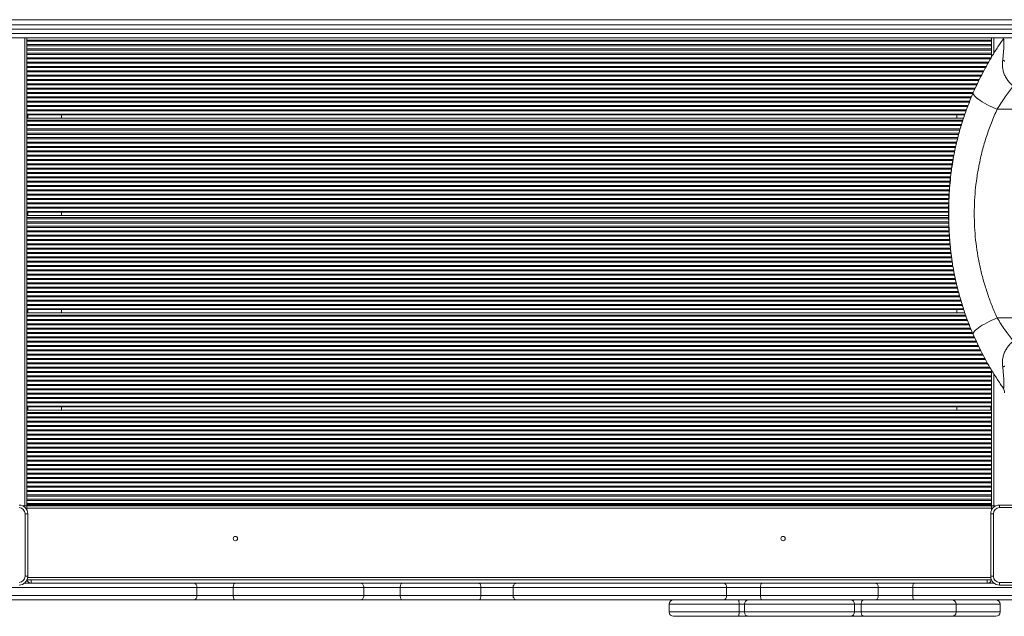
# Model space of a CAD drawing. Units: millimetres. Extents: x -5432 to 41499, y -6117 to 10713.
# Drawn here: x 721 to 1854, y -1665 to -979 of the extents above; entities that cross this region are included whole.
import ezdxf

# ---------------------------------------------------------------- set-up
doc = ezdxf.new("R2010")
doc.units = ezdxf.units.MM

msp = doc.modelspace()

# ---------------------------------------------------------------- linework, layer by layer
at = {"color": 7, "linetype": 'Continuous', "lineweight": 15}
for p, q in [((527.7, -984.3), (2062.1, -984.3)), ((582.7, -978.5), (1982.7, -978.5)), ((2062.1, -989.3), (527.7, -989.3)), ((527.7, -994.3), (2062.1, -994.3)), ((2062.1, -999.3), (527.7, -999.3)), ((729.2, -1537.8), (729.2, -999.3)), ((729.2, -1002.2), (1839.2, -1002.2)), ((729.2, -1003.4), (1839.2, -1003.4)), ((729.2, -1007.2), (1839.2, -1007.2)), ((1839.2, -999.3), (1839.2, -1021.3)), ((729.2, -1008.4), (1839.2, -1008.4)), ((729.2, -1012.2), (1839.2, -1012.2)), ((729.2, -1013.4), (1839.2, -1013.4)), ((729.2, -1017.2), (1839.2, -1017.2)), ((729.2, -1018.4), (1839.2, -1018.4)), ((1845.6, -1081.5), (1874.2, -1081.5)), ((729.2, -1087.8), (1808.3, -1087.8)), ((729.2, -1091.8), (1806.9, -1091.8)), ((769.2, -1091.8), (769.2, -1087.8)), ((1799.2, -1087.8), (1799.2, -1091.8)), ((729.2, -1199.8), (1789.8, -1199.8)), ((769.2, -1203.8), (769.2, -1199.8)), ((729.2, -1203.8), (1789.7, -1203.8)), ((729.2, -1311.8), (1807, -1311.8)), ((769.2, -1315.8), (769.2, -1311.8)), ((1799.2, -1311.8), (1799.2, -1315.8)), ((729.2, -1315.8), (1808.5, -1315.8)), ((1845.6, -1321.5), (1874.2, -1321.5)), ((1839.2, -1381.8), (1839.2, -1537.8)), ((729.2, -1383.2), (1839.2, -1383.2)), ((729.2, -1384.4), (1839.2, -1384.4)), ((729.2, -1388.2), (1839.2, -1388.2)), ((729.2, -1389.4), (1839.2, -1389.4)), ((729.2, -1393.2), (1839.2, -1393.2)), ((729.2, -1394.4), (1839.2, -1394.4)), ((729.2, -1398.2), (1839.2, -1398.2)), ((729.2, -1399.4), (1839.2, -1399.4)), ((729.2, -1403.2), (1839.2, -1403.2)), ((729.2, -1404.4), (1839.2, -1404.4)), ((729.2, -1408.2), (1839.2, -1408.2)), ((729.2, -1409.4), (1839.2, -1409.4)), ((729.2, -1413.2), (1839.2, -1413.2)), ((729.2, -1414.4), (1839.2, -1414.4)), ((729.2, -1418.2), (1839.2, -1418.2)), ((729.2, -1419.4), (1839.2, -1419.4)), ((729.2, -1423), (1839.2, -1423)), ((729.2, -1423.8), (1839.2, -1423.8)), ((769.2, -1427.8), (769.2, -1423.8)), ((1799.2, -1423.8), (1799.2, -1427.8)), ((729.2, -1427.8), (1839.2, -1427.8)), ((729.2, -1430.2), (1839.2, -1430.2)), ((729.2, -1431.4), (1839.2, -1431.4)), ((729.2, -1435.2), (1839.2, -1435.2)), ((729.2, -1436.4), (1839.2, -1436.4)), ((729.2, -1440.2), (1839.2, -1440.2)), ((729.2, -1441.4), (1839.2, -1441.4)), ((729.2, -1445.2), (1839.2, -1445.2)), ((729.2, -1446.4), (1839.2, -1446.4)), ((729.2, -1450.2), (1839.2, -1450.2)), ((729.2, -1451.4), (1839.2, -1451.4)), ((729.2, -1455.2), (1839.2, -1455.2)), ((729.2, -1456.4), (1839.2, -1456.4)), ((729.2, -1460.2), (1839.2, -1460.2)), ((729.2, -1461.4), (1839.2, -1461.4)), ((729.2, -1465.2), (1839.2, -1465.2)), ((729.2, -1466.4), (1839.2, -1466.4)), ((729.2, -1470.2), (1839.2, -1470.2)), ((729.2, -1471.4), (1839.2, -1471.4)), ((729.2, -1475.2), (1839.2, -1475.2)), ((729.2, -1476.4), (1839.2, -1476.4)), ((729.2, -1480.2), (1839.2, -1480.2)), ((729.2, -1481.4), (1839.2, -1481.4)), ((729.2, -1485.2), (1839.2, -1485.2)), ((729.2, -1486.4), (1839.2, -1486.4)), ((729.2, -1490.2), (1839.2, -1490.2)), ((729.2, -1491.4), (1839.2, -1491.4)), ((729.2, -1495.2), (1839.2, -1495.2)), ((729.2, -1496.4), (1839.2, -1496.4)), ((729.2, -1500.2), (1839.2, -1500.2)), ((729.2, -1501.4), (1839.2, -1501.4)), ((729.2, -1505.2), (1839.2, -1505.2)), ((729.2, -1506.4), (1839.2, -1506.4)), ((729.2, -1510.2), (1839.2, -1510.2)), ((729.2, -1511.4), (1839.2, -1511.4)), ((729.2, -1515.2), (1839.2, -1515.2)), ((729.2, -1516.4), (1839.2, -1516.4)), ((729.2, -1520.2), (1839.2, -1520.2)), ((729.2, -1521.4), (1839.2, -1521.4)), ((729.2, -1525.2), (1839.2, -1525.2)), ((729.2, -1526.4), (1839.2, -1526.4)), ((726.7, -1537.8), (724.6, -1537.8)), ((729.2, -1537.8), (726.7, -1537.8)), ((729.2, -1530.2), (1839.2, -1530.2)), ((729.2, -1531.4), (1839.2, -1531.4)), ((729.2, -1535), (1839.2, -1535)), ((729.2, -1535.8), (1839.2, -1535.8)), ((1839.2, -1537.8), (729.2, -1537.8)), ((729.2, -1537.8), (729.2, -1540.3)), ((1839.2, -1540.3), (729.2, -1540.3)), ((729.2, -1540.3), (729.2, -1542.4)), ((769.2, -1536.8), (769.2, -1535.8)), ((1799.2, -1535.8), (1799.2, -1536.8)), ((1839.2, -1537.8), (1839.2, -1540.3)), ((1839.2, -1537.8), (1841.7, -1537.8)), ((1839.2, -1540.3), (1839.2, -1542.4)), ((1841.7, -1537.8), (1843.8, -1537.8)), ((1848.2, -1539.8), (1848.2, -1536.8)), ((1848.2, -1536.8), (1920.2, -1536.8)), ((1920.2, -1539.8), (1848.2, -1539.8)), ((730.2, -1546.8), (727.2, -1546.8)), ((727.2, -1618.8), (727.2, -1546.8)), ((730.2, -1546.8), (730.2, -1618.8)), ((1841.2, -1546.8), (1838.2, -1546.8)), ((1838.2, -1618.8), (1838.2, -1546.8)), ((1841.2, -1546.8), (1841.2, -1618.8)), ((730.2, -1618.8), (727.2, -1618.8)), ((1841.2, -1618.8), (1838.2, -1618.8)), ((726.2, -1626.8), (921.6, -1626.8)), ((1839, -1622.8), (729.4, -1622.8)), ((921.6, -1626.8), (968.6, -1626.8)), ((968.6, -1626.8), (1113.6, -1626.8)), ((1113.6, -1626.8), (1160.7, -1626.8)), ((1160.7, -1626.8), (1249.2, -1626.8)), ((1249.2, -1626.8), (1292.4, -1626.8)), ((1292.4, -1626.8), (1531.1, -1626.8)), ((1531.1, -1626.8), (1574.9, -1626.8)), ((1574.9, -1626.8), (1706, -1626.8)), ((1706, -1626.8), (1750, -1626.8)), ((1750, -1626.8), (1842.2, -1626.8)), ((1848.2, -1628.8), (1848.2, -1625.8)), ((1848.2, -1625.8), (1920.2, -1625.8)), ((1920.2, -1628.8), (1848.2, -1628.8)), ((924.9, -1640.8), (924.9, -1631.8)), ((966.6, -1631.8), (924.9, -1631.8)), ((924.9, -1640.8), (966.6, -1640.8)), ((966.6, -1640.8), (966.6, -1631.8)), ((1116.9, -1631.8), (966.6, -1631.8)), ((966.6, -1640.8), (1116.9, -1640.8)), ((1116.9, -1640.8), (1116.9, -1631.8)), ((1158.8, -1631.8), (1116.9, -1631.8)), ((1116.9, -1640.8), (1158.8, -1640.8)), ((1158.8, -1640.8), (1158.8, -1631.8)), ((1251.7, -1631.8), (1158.8, -1631.8)), ((1158.8, -1640.8), (1251.7, -1640.8)), ((1251.7, -1640.8), (1251.7, -1631.8)), ((1288.7, -1631.8), (1251.7, -1631.8)), ((1251.7, -1640.8), (1288.7, -1640.8)), ((1288.7, -1640.8), (1288.7, -1631.8)), ((1534.2, -1631.8), (1288.7, -1631.8)), ((1288.7, -1640.8), (1534.2, -1640.8)), ((1534.2, -1640.8), (1534.2, -1631.8)), ((1573.2, -1631.8), (1534.2, -1631.8)), ((1534.2, -1640.8), (1573.2, -1640.8)), ((1708.8, -1631.8), (1573.2, -1631.8)), ((1573.2, -1640.8), (1573.2, -1631.8)), ((1573.2, -1640.8), (1708.8, -1640.8)), ((1708.8, -1640.8), (1708.8, -1631.8)), ((1748.4, -1631.8), (1708.8, -1631.8)), ((1708.8, -1640.8), (1748.4, -1640.8)), ((1887.8, -1631.8), (1748.4, -1631.8)), ((1748.4, -1640.8), (1748.4, -1631.8)), ((1748.4, -1640.8), (1887.8, -1640.8)), ((921.6, -1645.8), (647.4, -1645.8)), ((968.6, -1645.8), (921.6, -1645.8)), ((1113.6, -1645.8), (968.6, -1645.8)), ((1160.7, -1645.8), (1113.6, -1645.8)), ((1249.2, -1645.8), (1160.7, -1645.8)), ((1292.4, -1645.8), (1249.2, -1645.8)), ((1531.1, -1645.8), (1292.4, -1645.8)), ((1468.2, -1650.8), (1468.2, -1659.8)), ((1574.9, -1645.8), (1531.1, -1645.8)), ((1548.7, -1659.8), (1548.7, -1650.8)), ((1554.7, -1650.8), (1554.7, -1659.8)), ((1706, -1645.8), (1574.9, -1645.8)), ((1681.4, -1659.8), (1681.4, -1650.8)), ((1689.1, -1650.8), (1681.4, -1650.8)), ((1689.1, -1659.8), (1689.1, -1650.8)), ((1750, -1645.8), (1706, -1645.8)), ((1883.3, -1645.8), (1750, -1645.8)), ((1798.5, -1659.8), (1798.5, -1650.8)), ((1848.9, -1659.8), (1848.9, -1650.8)), ((1547.7, -1664.8), (1473.2, -1664.8)), ((1559.7, -1664.8), (1547.7, -1664.8)), ((1677, -1664.8), (1559.7, -1664.8)), ((1692.2, -1664.8), (1677, -1664.8)), ((1681.4, -1659.8), (1689.1, -1659.8)), ((1793.5, -1664.8), (1692.2, -1664.8)), ((1794.9, -1664.8), (1793.5, -1664.8)), ((1843.9, -1664.8), (1794.9, -1664.8))]:
    msp.add_line(p, q, dxfattribs=at)
at = {"color": 8, "linetype": 'Continuous', "lineweight": 15}
for p, q in [((726.7, -1537.8), (726.7, -999.3)), ((1841.7, -999.3), (1841.7, -1017.2)), ((729.2, -1022.2), (1838.6, -1022.2)), ((729.2, -1023.4), (1838, -1023.4)), ((729.2, -1027.2), (1835.8, -1027.2)), ((729.2, -1028.4), (1835.1, -1028.4)), ((729.2, -1032.2), (1832.9, -1032.2)), ((729.2, -1033.4), (1832.3, -1033.4)), ((729.2, -1037.2), (1830.2, -1037.2)), ((729.2, -1038.4), (1829.6, -1038.4)), ((729.2, -1042.2), (1827.6, -1042.2)), ((729.2, -1043.4), (1827, -1043.4)), ((729.2, -1047.2), (1825.1, -1047.2)), ((729.2, -1048.4), (1824.5, -1048.4)), ((729.2, -1052.2), (1822.7, -1052.2)), ((729.2, -1053.4), (1822.1, -1053.4)), ((729.2, -1057.2), (1820.4, -1057.2)), ((729.2, -1058.4), (1819.9, -1058.4)), ((729.2, -1062.2), (1818.1, -1062.2)), ((729.2, -1063.4), (1817.7, -1063.4)), ((729.2, -1067.2), (1816.1, -1067.2)), ((729.2, -1068.4), (1815.6, -1068.4)), ((729.2, -1072.2), (1814.1, -1072.2)), ((729.2, -1073.4), (1813.6, -1073.4)), ((729.2, -1077.2), (1812, -1077.2)), ((729.2, -1078.4), (1811.6, -1078.4)), ((729.2, -1082.2), (1810.3, -1082.2)), ((729.2, -1083.4), (1809.9, -1083.4)), ((729.2, -1087), (1808.6, -1087)), ((729.2, -1094.2), (1806.1, -1094.2)), ((729.2, -1095.4), (1805.8, -1095.4)), ((730.2, -1091.8), (730.2, -1087.8)), ((729.2, -1099.2), (1804.6, -1099.2)), ((729.2, -1100.4), (1804.2, -1100.4)), ((729.2, -1104.2), (1803.1, -1104.2)), ((729.2, -1105.4), (1802.7, -1105.4)), ((729.2, -1109.2), (1801.7, -1109.2)), ((729.2, -1110.4), (1801.4, -1110.4)), ((729.2, -1114.2), (1800.4, -1114.2)), ((729.2, -1115.4), (1800.1, -1115.4)), ((729.2, -1119.2), (1799.1, -1119.2)), ((729.2, -1120.4), (1798.8, -1120.4)), ((729.2, -1124.2), (1797.9, -1124.2)), ((729.2, -1125.4), (1797.7, -1125.4)), ((729.2, -1129.2), (1796.9, -1129.2)), ((729.2, -1130.4), (1796.6, -1130.4)), ((729.2, -1134.2), (1795.8, -1134.2)), ((729.2, -1135.4), (1795.6, -1135.4)), ((729.2, -1139.2), (1794.8, -1139.2)), ((729.2, -1140.4), (1794.5, -1140.4)), ((729.2, -1144.2), (1793.9, -1144.2)), ((729.2, -1145.4), (1793.8, -1145.4)), ((729.2, -1149.2), (1793.2, -1149.2)), ((729.2, -1150.4), (1793, -1150.4)), ((729.2, -1154.2), (1792.5, -1154.2)), ((729.2, -1155.4), (1792.4, -1155.4)), ((729.2, -1159.2), (1791.9, -1159.2)), ((729.2, -1160.4), (1791.8, -1160.4)), ((729.2, -1164.2), (1791.4, -1164.2)), ((729.2, -1165.4), (1791.3, -1165.4)), ((729.2, -1169.2), (1791, -1169.2)), ((729.2, -1170.4), (1790.9, -1170.4)), ((729.2, -1174.2), (1790.6, -1174.2)), ((729.2, -1175.4), (1790.6, -1175.4)), ((729.2, -1179.2), (1790.3, -1179.2)), ((729.2, -1180.4), (1790.3, -1180.4)), ((729.2, -1184.2), (1790.1, -1184.2)), ((729.2, -1185.4), (1790, -1185.4)), ((729.2, -1189.2), (1789.9, -1189.2)), ((729.2, -1190.4), (1789.9, -1190.4)), ((729.2, -1194.2), (1789.8, -1194.2)), ((729.2, -1195.4), (1789.8, -1195.4)), ((729.2, -1199), (1789.8, -1199)), ((730.2, -1203.8), (730.2, -1199.8)), ((729.2, -1206.2), (1789.8, -1206.2)), ((729.2, -1207.4), (1789.8, -1207.4)), ((729.2, -1211.2), (1789.9, -1211.2)), ((729.2, -1212.4), (1789.9, -1212.4)), ((729.2, -1216.2), (1790, -1216.2)), ((729.2, -1217.4), (1790, -1217.4)), ((729.2, -1221.2), (1790.2, -1221.2)), ((729.2, -1222.4), (1790.3, -1222.4)), ((729.2, -1226.2), (1790.5, -1226.2)), ((729.2, -1227.4), (1790.6, -1227.4)), ((729.2, -1231.2), (1790.9, -1231.2)), ((729.2, -1232.4), (1791, -1232.4)), ((729.2, -1236.2), (1791.3, -1236.2)), ((729.2, -1237.4), (1791.4, -1237.4)), ((729.2, -1241.2), (1791.8, -1241.2)), ((729.2, -1242.4), (1791.9, -1242.4)), ((729.2, -1246.2), (1792.3, -1246.2)), ((729.2, -1247.4), (1792.5, -1247.4)), ((729.2, -1251.2), (1793, -1251.2)), ((729.2, -1252.4), (1793.1, -1252.4)), ((729.2, -1256.2), (1793.7, -1256.2)), ((729.2, -1257.4), (1793.8, -1257.4)), ((729.2, -1261.2), (1794.4, -1261.2)), ((729.2, -1262.4), (1794.7, -1262.4)), ((729.2, -1266.2), (1795.3, -1266.2)), ((729.2, -1267.4), (1795.6, -1267.4)), ((729.2, -1271.2), (1796.3, -1271.2)), ((729.2, -1272.4), (1796.5, -1272.4)), ((729.2, -1276.2), (1797.3, -1276.2)), ((729.2, -1277.4), (1797.6, -1277.4)), ((729.2, -1281.2), (1798.4, -1281.2)), ((729.2, -1282.4), (1798.7, -1282.4)), ((729.2, -1286.2), (1799.7, -1286.2)), ((729.2, -1287.4), (1800, -1287.4)), ((729.2, -1291.2), (1801, -1291.2)), ((729.2, -1292.4), (1801.3, -1292.4)), ((729.2, -1296.2), (1802.3, -1296.2)), ((729.2, -1297.4), (1802.6, -1297.4)), ((729.2, -1301.2), (1803.8, -1301.2)), ((729.2, -1302.4), (1804.1, -1302.4)), ((729.2, -1306.2), (1805.3, -1306.2)), ((729.2, -1307.4), (1805.7, -1307.4)), ((729.2, -1311), (1806.8, -1311)), ((730.2, -1315.8), (730.2, -1311.8)), ((729.2, -1318.2), (1809.3, -1318.2)), ((729.2, -1319.4), (1809.7, -1319.4)), ((729.2, -1323.2), (1811.1, -1323.2)), ((729.2, -1324.4), (1811.5, -1324.4)), ((729.2, -1328.2), (1813, -1328.2)), ((729.2, -1329.4), (1813.5, -1329.4)), ((729.2, -1333.2), (1815, -1333.2)), ((729.2, -1334.4), (1815.5, -1334.4)), ((729.2, -1338.2), (1817, -1338.2)), ((729.2, -1339.4), (1817.5, -1339.4)), ((729.2, -1343.2), (1819.2, -1343.2)), ((729.2, -1344.4), (1819.7, -1344.4)), ((729.2, -1348.2), (1821.5, -1348.2)), ((729.2, -1349.4), (1822, -1349.4)), ((729.2, -1353.2), (1823.8, -1353.2)), ((729.2, -1354.4), (1824.4, -1354.4)), ((729.2, -1358.2), (1826.3, -1358.2)), ((729.2, -1359.4), (1826.9, -1359.4)), ((729.2, -1363.2), (1828.8, -1363.2)), ((729.2, -1364.4), (1829.4, -1364.4)), ((729.2, -1368.2), (1831.5, -1368.2)), ((729.2, -1369.4), (1832.1, -1369.4)), ((729.2, -1373.2), (1834.2, -1373.2)), ((729.2, -1374.4), (1834.9, -1374.4)), ((729.2, -1378.2), (1837.1, -1378.2)), ((729.2, -1379.4), (1837.8, -1379.4)), ((1841.7, -1385.9), (1841.7, -1537.8)), ((730.2, -1427.8), (730.2, -1423.8)), ((1838.2, -1423.8), (1838.2, -1427.8)), ((730.2, -1536.8), (730.2, -1535.8)), ((1838.2, -1536.8), (730.2, -1536.8)), ((1838.2, -1535.8), (1838.2, -1536.8)), ((1838.3, -1620.3), (730.1, -1620.3)), ((734.2, -1622.8), (734.2, -1626.8)), ((1834.2, -1626.8), (1834.2, -1622.8)), ((924.9, -1631.8), (642.4, -1631.8)), ((642.4, -1640.8), (924.9, -1640.8)), ((1548.7, -1650.8), (1468.2, -1650.8)), ((1554.7, -1650.8), (1548.7, -1650.8)), ((1681.4, -1650.8), (1554.7, -1650.8)), ((1798.5, -1650.8), (1689.1, -1650.8)), ((1848.9, -1650.8), (1798.5, -1650.8)), ((1468.2, -1659.8), (1548.7, -1659.8)), ((1548.7, -1659.8), (1554.7, -1659.8)), ((1554.7, -1659.8), (1681.4, -1659.8)), ((1689.1, -1659.8), (1798.5, -1659.8)), ((1798.5, -1659.8), (1848.9, -1659.8))]:
    msp.add_line(p, q, dxfattribs=at)
at = {"color": 7, "linetype": 'Continuous', "lineweight": 15, "flags": 128}
for points in [[(1854.2, -1026.5), (1854.2, -1026.3), (1854.1, -1026.1), (1853.9, -1025.9), (1853.6, -1025.8), (1853.3, -1025.6), (1852.9, -1025.4), (1852.4, -1025.3), (1851.9, -1025.1)], [(1818, -1062.4), (1817.9, -1063.2), (1818.1, -1064.1), (1818.7, -1065.1), (1819.6, -1066.2), (1820.8, -1067.4), (1822.3, -1068.7), (1824.1, -1070.1), (1826.2, -1071.6), (1828.5, -1073), (1831, -1074.5), (1833.7, -1076), (1836.5, -1077.5), (1839.5, -1078.9), (1842.5, -1080.3), (1845.6, -1081.5)], [(1818, -1340.6), (1817.9, -1339.9), (1818.1, -1339), (1818.7, -1338), (1819.6, -1336.9), (1820.8, -1335.6), (1822.3, -1334.3), (1824.1, -1332.9), (1826.2, -1331.5), (1828.5, -1330), (1831, -1328.6), (1833.7, -1327.1), (1836.5, -1325.6), (1839.5, -1324.2), (1842.5, -1322.8), (1845.6, -1321.5)], [(1851.9, -1377.9), (1852.4, -1377.8), (1852.9, -1377.6), (1853.3, -1377.5), (1853.6, -1377.3), (1853.9, -1377.1), (1854.1, -1377), (1854.2, -1376.8), (1854.2, -1376.6)], [(924.9, -1631.8), (924.8, -1630.8), (924.6, -1629.9), (924.3, -1629), (923.9, -1628.2), (923.4, -1627.6), (922.9, -1627.2), (922.3, -1626.9), (921.6, -1626.8)], [(966.6, -1631.8), (966.7, -1630.8), (966.8, -1629.9), (966.9, -1629), (967.2, -1628.2), (967.5, -1627.6), (967.8, -1627.2), (968.2, -1626.9), (968.6, -1626.8)], [(1116.9, -1631.8), (1116.8, -1630.8), (1116.7, -1629.9), (1116.3, -1629), (1115.9, -1628.2), (1115.4, -1627.6), (1114.8, -1627.2), (1114.2, -1626.9), (1113.6, -1626.8)], [(1158.8, -1631.8), (1158.9, -1630.8), (1159, -1629.9), (1159.2, -1629), (1159.4, -1628.2), (1159.7, -1627.6), (1160, -1627.2), (1160.4, -1626.9), (1160.7, -1626.8)], [(1251.7, -1631.8), (1251.6, -1630.8), (1251.5, -1629.9), (1251.3, -1629), (1251, -1628.2), (1250.6, -1627.6), (1250.2, -1627.2), (1249.7, -1626.9), (1249.2, -1626.8)], [(1288.7, -1631.8), (1288.7, -1630.8), (1288.9, -1629.9), (1289.3, -1629), (1289.8, -1628.2), (1290.3, -1627.6), (1291, -1627.2), (1291.7, -1626.9), (1292.4, -1626.8)], [(1534.2, -1631.8), (1534.2, -1630.8), (1534, -1629.9), (1533.7, -1629), (1533.3, -1628.2), (1532.8, -1627.6), (1532.3, -1627.2), (1531.7, -1626.9), (1531.1, -1626.8)], [(1573.2, -1631.8), (1573.2, -1630.8), (1573.3, -1629.9), (1573.5, -1629), (1573.7, -1628.2), (1573.9, -1627.6), (1574.2, -1627.2), (1574.5, -1626.9), (1574.9, -1626.8)], [(1708.8, -1631.8), (1708.8, -1630.8), (1708.6, -1629.9), (1708.3, -1629), (1708, -1628.2), (1707.5, -1627.6), (1707.1, -1627.2), (1706.5, -1626.9), (1706, -1626.8)], [(1748.4, -1631.8), (1748.5, -1630.8), (1748.6, -1629.9), (1748.7, -1629), (1748.9, -1628.2), (1749.1, -1627.6), (1749.4, -1627.2), (1749.7, -1626.9), (1750, -1626.8)], [(921.6, -1645.8), (922.3, -1645.7), (922.9, -1645.4), (923.4, -1644.9), (923.9, -1644.3), (924.3, -1643.6), (924.6, -1642.7), (924.8, -1641.8), (924.9, -1640.8)], [(968.6, -1645.8), (968.2, -1645.7), (967.8, -1645.4), (967.5, -1644.9), (967.2, -1644.3), (966.9, -1643.6), (966.8, -1642.7), (966.7, -1641.8), (966.6, -1640.8)], [(1113.6, -1645.8), (1114.2, -1645.7), (1114.8, -1645.4), (1115.4, -1644.9), (1115.9, -1644.3), (1116.3, -1643.6), (1116.7, -1642.7), (1116.8, -1641.8), (1116.9, -1640.8)], [(1160.7, -1645.8), (1160.4, -1645.7), (1160, -1645.4), (1159.7, -1644.9), (1159.4, -1644.3), (1159.2, -1643.6), (1159, -1642.7), (1158.9, -1641.8), (1158.8, -1640.8)], [(1249.2, -1645.8), (1249.7, -1645.7), (1250.2, -1645.4), (1250.6, -1644.9), (1251, -1644.3), (1251.3, -1643.6), (1251.5, -1642.7), (1251.6, -1641.8), (1251.7, -1640.8)], [(1292.4, -1645.8), (1291.7, -1645.7), (1291, -1645.4), (1290.3, -1644.9), (1289.8, -1644.3), (1289.3, -1643.6), (1288.9, -1642.7), (1288.7, -1641.8), (1288.7, -1640.8)], [(1531.1, -1645.8), (1531.7, -1645.7), (1532.3, -1645.4), (1532.8, -1644.9), (1533.3, -1644.3), (1533.7, -1643.6), (1534, -1642.7), (1534.2, -1641.8), (1534.2, -1640.8)], [(1574.9, -1645.8), (1574.5, -1645.7), (1574.2, -1645.4), (1573.9, -1644.9), (1573.7, -1644.3), (1573.5, -1643.6), (1573.3, -1642.7), (1573.2, -1641.8), (1573.2, -1640.8)], [(1706, -1645.8), (1706.5, -1645.7), (1707.1, -1645.4), (1707.5, -1644.9), (1708, -1644.3), (1708.3, -1643.6), (1708.6, -1642.7), (1708.8, -1641.8), (1708.8, -1640.8)], [(1750, -1645.8), (1749.7, -1645.7), (1749.4, -1645.4), (1749.1, -1644.9), (1748.9, -1644.3), (1748.7, -1643.6), (1748.6, -1642.7), (1748.5, -1641.8), (1748.4, -1640.8)], [(1547.7, -1645.8), (1547.9, -1645.9), (1548.1, -1646.2), (1548.2, -1646.6), (1548.4, -1647.2), (1548.5, -1648), (1548.6, -1648.9), (1548.7, -1649.8), (1548.7, -1650.8)], [(1692.2, -1645.8), (1691.6, -1645.9), (1691, -1646.2), (1690.5, -1646.6), (1690, -1647.2), (1689.6, -1648), (1689.3, -1648.9), (1689.1, -1649.8), (1689.1, -1650.8)], [(1548.7, -1659.8), (1548.7, -1660.8), (1548.6, -1661.7), (1548.5, -1662.6), (1548.4, -1663.3), (1548.2, -1663.9), (1548.1, -1664.4), (1547.9, -1664.7), (1547.7, -1664.8)], [(1689.1, -1659.8), (1689.1, -1660.8), (1689.3, -1661.7), (1689.6, -1662.6), (1690, -1663.3), (1690.5, -1663.9), (1691, -1664.4), (1691.6, -1664.7), (1692.2, -1664.8)]]:
    msp.add_lwpolyline(points, dxfattribs=at)
at = {"color": 8, "linetype": 'Continuous', "lineweight": 15, "flags": 128}
for points in [[(1794.9, -1645.8), (1795.1, -1645.9), (1795.3, -1646.1)], [(1795.3, -1664.4), (1795.1, -1664.7), (1794.9, -1664.8)]]:
    msp.add_lwpolyline(points, dxfattribs=at)
at = {"color": 7, "linetype": 'Continuous', "lineweight": 15}
for centre in [(969.2, -1575.3), (1599.2, -1575.3)]:
    msp.add_circle(centre, 2.5, dxfattribs=at)
for centre, radius, start, end in [((1844.2, -995.2), 10, 325.0292, 335.9049), ((1844.2, -1407.9), 10, 0, 34.9708), ((720.2, -1546.8), 10, 0, 90), ((720.2, -1546.8), 7, 0, 90), ((1848.2, -1546.8), 10, 90, 180), ((1848.2, -1546.8), 7, 90, 180), ((720.2, -1618.8), 10, 270, 0), ((720.2, -1618.8), 7, 270, 0), ((1848.2, -1618.8), 10, 180, 270), ((1848.2, -1618.8), 7, 180, 270), ((734.2, -1621.8), 5, 191.537, 270), ((1834.2, -1621.8), 5, 270, 348.463), ((1473.2, -1650.8), 5, 90, 180), ((1559.7, -1650.8), 5, 90, 180), ((1676.7, -1650.5), 4.75, 356.8867, 86.5047), ((1793.5, -1650.8), 5, 0, 90), ((1843.9, -1650.8), 5, 0, 90), ((1473.2, -1659.8), 5, 180, 270), ((1559.7, -1659.8), 5, 180, 270), ((1676.7, -1660), 4.75, 273.4953, 3.1133), ((1793.5, -1659.8), 5, 270, 0), ((1843.9, -1659.8), 5, 270, 0)]:
    msp.add_arc(centre, radius, start, end, dxfattribs=at)
for points, knots in [([(1818, -1062.4), (1819.6, -1058.9), (1822.8, -1051.8), (1827.8, -1041.6), (1833.1, -1031.7), (1837.9, -1023.4), (1842.1, -1016.6), (1845.5, -1011.1), (1849, -1005.9), (1851.3, -1002.6), (1852.4, -1000.9)], [0, 0, 0, 0, 0.150425, 0.300857, 0.455266, 0.609676, 0.706718, 0.803759, 0.901881, 1, 1, 1, 1]), ([(1851.9, -1025.1), (1852.1, -1023.6), (1852.4, -1020.5), (1852.8, -1016.3), (1853.1, -1012.6), (1853.3, -1009.5), (1853.4, -1007.1), (1853.4, -1004.9), (1853.3, -1003.7), (1853.3, -1002.5), (1853.1, -1001.6), (1853, -1000.9), (1852.7, -1000.6), (1852.5, -1000.8), (1852.4, -1000.9)], [0, 0, 0, 0, 0.129445, 0.259842, 0.338034, 0.418149, 0.50843, 0.531678, 0.621973, 0.644819, 0.718346, 0.794531, 0.896246, 1, 1, 1, 1]), ([(1864.2, -1055), (1864.2, -1055), (1862.9, -1053.8), (1860.4, -1051.5), (1857.1, -1047.5), (1854.6, -1043.3), (1852.8, -1038.8), (1851.8, -1034.1), (1851.5, -1029.5), (1851.8, -1026.6), (1851.9, -1025.1)], [0, 0, 0, 0, 0.001642, 0.169188, 0.310226, 0.454501, 0.594121, 0.73732, 0.867425, 1, 1, 1, 1]), ([(1798.3, -1122.1), (1799.6, -1117), (1802.1, -1106.8), (1806.8, -1091.8), (1812, -1076.9), (1816, -1067.3), (1818, -1062.4)], [0, 0, 0, 0, 0.248489, 0.497588, 0.748499, 1, 1, 1, 1]), ([(1864.2, -1055), (1862.6, -1057), (1859.4, -1061), (1854.7, -1067.4), (1850, -1074.2), (1847.1, -1079.1), (1845.6, -1081.5)], [0, 0, 0, 0, 0.246234, 0.4938528, 0.7460625, 1, 1, 1, 1]), ([(1845.6, -1081.5), (1843.3, -1086.7), (1838.8, -1096.9), (1833.2, -1112.8), (1828.3, -1129.2), (1824.7, -1145.2), (1822, -1160.6), (1820.3, -1175.3), (1819.3, -1190.2), (1819.1, -1205.4), (1819.7, -1220.7), (1821.1, -1235.8), (1823.3, -1250.5), (1826.2, -1265), (1829.9, -1279.4), (1834.4, -1293.7), (1839.5, -1307.8), (1843.6, -1317), (1845.6, -1321.5)], [0, 0, 0, 0, 0.068515, 0.137028, 0.206674, 0.276319, 0.335574, 0.394879, 0.454131, 0.515374, 0.576676, 0.63792, 0.697342, 0.756817, 0.816243, 0.877476, 0.938761, 1, 1, 1, 1]), ([(1798.3, -1122.1), (1797.4, -1126.2), (1796.3, -1130.8), (1795.6, -1135.5), (1795.5, -1136)], [0, 0, 0, 0, 0.894621, 1, 1, 1, 1]), ([(1795.3, -1136), (1795, -1138), (1794, -1143.2), (1792.8, -1151.7), (1791.6, -1161.6), (1790.7, -1171.9), (1790.1, -1182.5), (1789.7, -1193.4), (1789.7, -1204.7), (1789.9, -1216), (1790.5, -1227.2), (1791.4, -1238.1), (1792.6, -1248.7), (1793.8, -1257.7), (1794.8, -1263.2), (1795.2, -1265.2)], [0, 0, 0, 0, 0.046888, 0.121992, 0.199116, 0.2784, 0.359989, 0.444031, 0.530708, 0.61979, 0.705742, 0.789715, 0.871997, 0.952842, 1, 1, 1, 1]), ([(1795.2, -1265.2), (1795.5, -1266.8), (1796.3, -1272.1), (1797.5, -1277.4), (1798.3, -1281)], [0, 0, 0, 0, 0.310679, 1, 1, 1, 1]), ([(1818, -1340.6), (1816, -1335.9), (1812, -1326.3), (1806.8, -1311.5), (1802.2, -1296.4), (1799.6, -1286.1), (1798.3, -1281)], [0, 0, 0, 0, 0.2485322, 0.4976304, 0.7485045, 1, 1, 1, 1]), ([(1845.6, -1321.5), (1847, -1323.9), (1849.9, -1328.6), (1854.5, -1335.4), (1859.3, -1341.9), (1862.6, -1346), (1864.2, -1348)], [0, 0, 0, 0, 0.245958, 0.493577, 0.746028, 1, 1, 1, 1]), ([(1852.4, -1402.1), (1851.3, -1400.5), (1849, -1397.3), (1845.6, -1392), (1842.1, -1386.6), (1838, -1379.8), (1833.3, -1371.7), (1828, -1361.9), (1822.9, -1351.5), (1819.7, -1344.3), (1818, -1340.6)], [0, 0, 0, 0, 0.096885, 0.194055, 0.292056, 0.390324, 0.540316, 0.691234, 0.845096, 1, 1, 1, 1]), ([(1851.9, -1377.9), (1851.8, -1376.5), (1851.5, -1373.6), (1851.8, -1369), (1852.8, -1364.3), (1854.6, -1359.8), (1857.1, -1355.6), (1860.4, -1351.6), (1862.9, -1349.2), (1864.2, -1348), (1864.2, -1348)], [0, 0, 0, 0, 0.131367, 0.262685, 0.404099, 0.545496, 0.688116, 0.830801, 0.998357, 1, 1, 1, 1]), ([(1852.4, -1402.1), (1852.5, -1402.2), (1852.7, -1402.4), (1852.9, -1402.3), (1853.1, -1401.7), (1853.3, -1400.5), (1853.4, -1398.9), (1853.4, -1397), (1853.3, -1395.4), (1853.2, -1393), (1853.1, -1390.6), (1852.8, -1386.8), (1852.4, -1382.6), (1852.1, -1379.5), (1851.9, -1377.9)], [0, 0, 0, 0, 0.08919, 0.17943, 0.263736, 0.350906, 0.437812, 0.462788, 0.551903, 0.574893, 0.656336, 0.740868, 0.869715, 1, 1, 1, 1])]:
    msp.add_open_spline(points, degree=3, knots=knots, dxfattribs=at)
at = {"color": 8, "linetype": 'Continuous', "lineweight": 15}
msp.add_open_spline([(1795.5, -1136), (1794.8, -1139.7), (1793.5, -1147.6), (1792, -1159.7), (1790.5, -1175.3), (1789.7, -1193.9), (1789.9, -1215.5), (1791, -1233.7), (1792.6, -1248.3), (1793.8, -1257.6), (1794.8, -1263.2), (1795.2, -1265.2)], degree=3, knots=[0, 0, 0, 0, 0.086408, 0.184797, 0.283318, 0.447279, 0.614929, 0.783092, 0.868093, 0.953093, 1, 1, 1, 1], dxfattribs=at)

doc.saveas('drawing.dxf')
